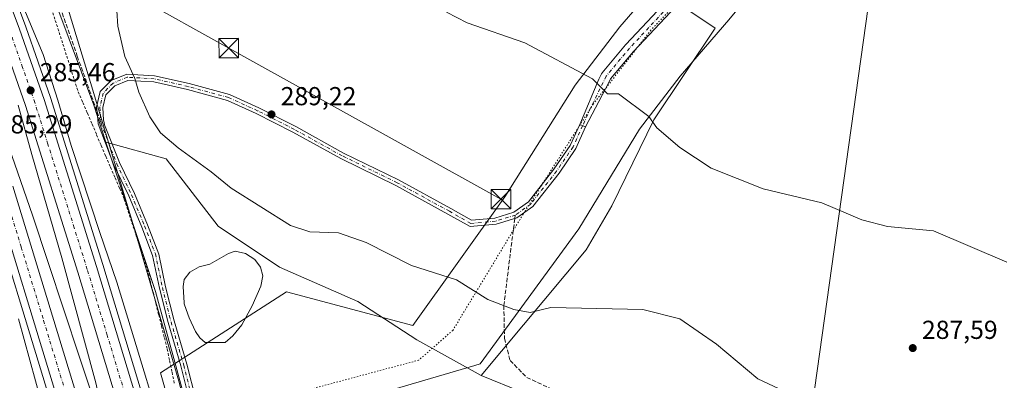
# Model space of a CAD drawing. Units: metres. Extents: x 604800 to 608271, y 4678324 to 4680689.
# Drawn here: x 607512 to 607891, y 4679738 to 4679877 of the extents above; entities that cross this region are included whole.
import ezdxf

# ---------------------------------------------------------------- set-up
doc = ezdxf.new("R2010")
doc.units = ezdxf.units.M
doc.header["$MEASUREMENT"] = 0
for name, pattern in [('DGN Style 2', [1.6480167562047852, 0.988810053722871, -0.6592067024819142]), ('DGN Style 3', [2.307223458686699, 1.648016756204785, -0.6592067024819142]), ('DGN Style 4', [2.6384748266838614, 1.318413404963828, -0.6592067024819142, 0.001648016756204785, -0.6592067024819142]), ('DGN Style 5', [1.1536117293433497, 0.4944050268614355, -0.6592067024819142])]:
    doc.linetypes.add(name, pattern=pattern)
for name, color, linetype, lineweight in [('Alambrada', 7, 'DGN Style 2', 0), ('Arcén (en calzada doble)', 91, 'Continuous', 13), ('Camino Cxs', 7, 'Continuous', 0), ('Camino eje', 30, 'DGN Style 4', 13), ('Carretera de calzada doble Cxs', 1, 'Continuous', 13), ('Carretera de calzada doble eje', 1, 'DGN Style 4', 0), ('Cultivos herbáceos CxS', 92, 'Continuous', 0), ('Curva de nivel normal', 30, 'Continuous', 0), ('Espacio natural protegido', 121, 'Continuous', 13), ('Espacio natural protegido CxS', 121, 'Continuous', 0), ('Laguna Cxs', 142, 'Continuous', 13), ('Matorral CxS', 135, 'Continuous', 0), ('Núcleo urbano CxS', 7, 'Continuous', 0), ('Pista no pavimentada Cxs', 111, 'Continuous', 0), ('Pista no pavimentada eje', 91, 'DGN Style 4', 0), ('Punto de cota en terreno', 7, 'Continuous', 0), ('Rótulo de punto de cota en terreno', 7, 'Continuous', 0), ('Senda', 7, 'DGN Style 3', 0), ('Senda no paivmentada conexión', 7, 'DGN Style 3', 0), ('Suelo desnudo CxS', 253, 'Continuous', 0), ('Tendido', 6, 'Continuous', 0), ('Torre de tendido puntual', 7, 'Continuous', 0), ('Vía pecuaria CxS', 92, 'Continuous', 13), ('Vía pecuaria eje', 92, 'DGN Style 5', 0)]:
    doc.layers.add(name, color=color, linetype=linetype, lineweight=lineweight)
doc.styles.add('Style-Arial', font='txt')

# ---------------------------------------------------------------- blocks, each defined once
blk = doc.blocks.new('*U4')
at = {"layer": 'Cultivos herbáceos CxS', "color": 92, "linetype": 'Continuous', "lineweight": 0}
blk.add_polyline3d([(607729.8004999999, 4679788.4279, 288.4443000000028), (607689.4326999999, 4679739.999700001, 282.3378999999986), (607664.6511000004, 4679753.8299, 282.3430999999982), (607641.8312999997, 4679768.553300001, 282.6015000000043), (607611.6495000003, 4679781.8047, 282.7831000000006), (607588.1485000001, 4679797.5111, 282.6875), (607568.0740999999, 4679823.527100001, 284.4155000000028), (607544.806, 4679829.9165, 283.1447999999946), (607540.2452999996, 4679844.1665, 283.6428000000014), (607516.1117000004, 4679908.876700001, 283.2011000000057), (607511.9584999997, 4679918.0055, 282.9885999999969), (607527.4707000004, 4679924.852299999, 282.4753000000055), (607572.1829000004, 4679937.6315, 282.1738999999943), (607607.7691000003, 4679941.7379, 282.2142000000022), (607658.4121000003, 4679938.542300001, 281.8543000000063), (607718.1787, 4679914.8073, 281.8196999999927), (607766.2560999999, 4679882.6677, 281.9640999999974), (607779.4921000004, 4679873.819499999, 281.8880000000063), (607755.9345000006, 4679838.485099999, 285.1331999999966), (607739.7389000002, 4679805.358300001, 288.1475000000065)], close=True, dxfattribs=at)
blk = doc.blocks.new('*U6')
at = {"layer": 'Núcleo urbano CxS', "color": 7, "linetype": 'Continuous', "lineweight": 0}
blk.add_polyline3d([(607483.8755000001, 4679989.8617, 282.2400000000052), (607511.9584999997, 4679918.0055, 282.9885999999969), (607516.1117000004, 4679908.876700001, 283.2011000000057), (607540.2452999996, 4679844.1665, 283.6428000000014), (607544.806, 4679829.9165, 283.1447999999946), (607563.9523, 4679772.458500001, 281.9934000000067), (607584.5162000004, 4679697.2915, 281.9014000000025), (607586.0151000004, 4679691.809699999, 281.9712), (607600.8350999998, 4679641.434699999, 283.2397000000055), (607635.8887, 4679551.0043, 286.2329000000027), (607656.9877000004, 4679492.8687, 287.4104999999981), (607681.6376999998, 4679442.470899999, 290.5853000000061), (607753.3271000005, 4679300.1997, 292.6346999999951), (607778.1841000002, 4679264.422900001, 295.4250999999931), (607839.1168999998, 4679145.845100001, 293.5675000000047)], dxfattribs=at)
blk = doc.blocks.new('5PATER')
at = {"layer": 'Matorral CxS', "linetype": 'Continuous', "lineweight": 0}
h = blk.add_hatch(color=51, dxfattribs=at)
edge = h.paths.add_edge_path()
edge.add_ellipse((0, 0), major_axis=(-0.1095731443231308, -0.1110710700762829), ratio=0.9994222409660322, start_angle=0, end_angle=360)
blk = doc.blocks.new('5TTEND')
at = {"layer": 'Torre de tendido puntual', "color": 7, "linetype": 'Continuous', "lineweight": 0}
for p, q in [((-0.375, 0.3754), (0.375, -0.3746)), ((0.3720000000000001, 0.3784000000000001), (-0.3720000000000001, -0.3776))]:
    blk.add_line(p, q, dxfattribs=at)
at = {"layer": 'Torre de tendido puntual', "color": 7, "linetype": 'Continuous', "lineweight": 0, "flags": 128}
blk.add_lwpolyline([(-0.375, -0.3746), (0.375, -0.3746), (0.375, 0.3754), (-0.375, 0.3754), (-0.3720000000000001, -0.3776)], dxfattribs=at)

msp = doc.modelspace()

# ---------------------------------------------------------------- linework, layer by layer
at = {"layer": 'Alambrada', "color": 7, "linetype": 'DGN Style 2', "lineweight": 0}
msp.add_polyline3d([(607523.8882999998, 4679881.358300001, 291.4747999999963), (607525.3570999998, 4679876.7871, 291.1511000000028), (607526.8258999997, 4679872.2159, 287.5724999999948), (607528.2947000006, 4679867.6447, 287.965400000001), (607529.7635000005, 4679863.0735, 290.7081999999937), (607531.2324999999, 4679858.502499999, 289.3288999999932), (607532.7012999998, 4679853.931299999, 287.7675000000018), (607534.1700999998, 4679849.360099999, 287.343399999998), (607535.9471000005, 4679845.211100001, 286.9315999999963), (607537.7241000002, 4679841.062100001, 287.8972000000067), (607539.5011, 4679836.913100001, 289.2511999999988), (607541.2780999999, 4679832.7641, 289.188599999994), (607543.0551000005, 4679828.6151, 289.266300000003), (607544.8321000002, 4679824.4661, 288.199099999998), (607546.6091, 4679820.317100001, 287.6748999999982), (607548.3860999999, 4679816.168099999, 288.8583999999973), (607550.1630999995, 4679812.019099999, 288.8904000000039), (607551.9401000004, 4679807.870100001, 287.1144000000059), (607553.4200999998, 4679803.3783, 287.1597000000039), (607554.9001000002, 4679798.886700001, 285.2636999999959), (607556.3800999997, 4679794.395099999, 284.523199999996), (607557.8601000002, 4679789.9033, 283.5166999999929), (607559.3400999998, 4679785.411699999, 282.9719999999944), (607560.8201000001, 4679780.920100001, 282.6603000000032), (607561.9156999999, 4679776.5329, 282.5513000000064), (607563.0115, 4679772.1457, 282.3748999999953), (607564.1070999998, 4679767.7587, 282.334400000007), (607565.2028999999, 4679763.3715, 282.3607999999949), (607566.2987000003, 4679758.984300001, 282.3585000000021), (607567.3942999998, 4679754.597100001, 282.4523999999947), (607568.4901000002, 4679750.210100001, 282.5861000000005), (607569.4051000001, 4679745.751700001, 282.6100000000006), (607570.3201000001, 4679741.293299999, 282.4851999999955), (607571.2351000002, 4679736.835100001, 282.4560000000056)], dxfattribs=at)
at = {"layer": 'Arcén (en calzada doble)', "color": 91, "linetype": 'Continuous', "lineweight": 13}
for points in [[(607007.0854000002, 4680670.5767, 294.1536000000052), (607035.6401000004, 4680626.700099999, 291.9475999999996), (607087.3501000004, 4680553.2501, 291.1169999999984), (607135.0601000005, 4680490.140100001, 289.4367999999959), (607237.7401000002, 4680361.1501, 291.0014999999985), (607290.5701000001, 4680293.520099999, 285.3708999999944), (607311.8800999997, 4680264.420100001, 286.4290000000037), (607343.8800999997, 4680217.9901, 284.7847000000039), (607371.0900999998, 4680176.0801, 284.3910000000033), (607405.4200999998, 4680117.2401, 283.653999999995), (607427.9901000002, 4680075.8301, 286.5078999999969), (607451.1201, 4680028.350099999, 286.7314000000042), (607476.2701000003, 4679972.210100001, 284.8163999999961), (607487.3800999997, 4679945.120100001, 285.9974999999977), (607514.0000999998, 4679874.340100001, 289.7038999999932), (607523.4901000002, 4679847.1601, 288.6285000000062), (607543.7200999996, 4679782.770099999, 285.9049999999988), (607587.1101000002, 4679639.370100001, 287.6404000000039), (607617.5601000005, 4679553.0601, 289.2421999999933), (607635.5800999999, 4679507.7601, 292.6429000000062), (607666.4801000003, 4679439.4901, 289.8041999999987), (607705.3101000005, 4679362.940099999, 290.8698000000004), (607725.7801000001, 4679325.130100001, 291.9786000000022), (607797.1727, 4679196.284700001, 296.5142000000051)], [(606972.4276000002, 4680661.048599999, 295.5865999999951), (607011.7600999996, 4680600.2601, 292.4649999999965), (607059.5601000005, 4680532.6501, 293.3801999999997), (607112.6601, 4680463.350099999, 291.8665000000037), (607223.3901000004, 4680324.590100001, 287.5792999999976), (607258.1001000004, 4680279.520099999, 285.2038999999932), (607285.3601000002, 4680242.4101, 284.1230999999971), (607321.1300999997, 4680189.360099999, 284.9437000000034), (607344.9001000002, 4680152.2501, 283.453800000003), (607368.9301000005, 4680111.110099999, 285.7283000000025), (607396.7901, 4680060.420100001, 283.593399999998), (607415.0000999998, 4680023.710100001, 284.5608000000066), (607439.6101000002, 4679970.4101, 290.630799999999), (607455.2600999996, 4679933.4301, 286.1162999999942), (607468.7901, 4679897.800100001, 284.776199999993), (607499.1001000004, 4679809.690099999, 285.5727999999945), (607543.6401000004, 4679663.840100001, 287.344299999997), (607562.1601, 4679605.8201, 287.5454000000027), (607583.9301000005, 4679543.2601, 289.9575999999943), (607600.6300999997, 4679501.870100001, 292.3383000000031), (607627.8501000004, 4679440.530099999, 289.6153999999952), (607660.2001, 4679374.9101, 290.8368999999948), (607686.3901000004, 4679325.3201, 292.0994000000064), (607774.1901000004, 4679166.2301, 297.6524999999965)]]:
    msp.add_polyline3d(points, dxfattribs=at)
at = {"layer": 'Camino Cxs', "color": 7, "linetype": 'Continuous', "lineweight": 0, "extrusion": (0.006656824366833032, -0.00263174699149516, 0.9999743799703681), "elevation": -7984.008700076423, "flags": 128}
msp.add_lwpolyline([(607711.9576288573, 4679831.89711085), (607714.1921938445, 4679831.01370779)], dxfattribs=at)
at = {"layer": 'Camino Cxs', "color": 7, "linetype": 'Continuous', "lineweight": 0}
for points in [[(607577.0702999998, 4679730.394900001, 281.7474999999977), (607573.6665000003, 4679743.7481, 282.1794999999984), (607568.7708999999, 4679760.419500001, 282.0157999999938), (607565.4518999998, 4679773.6953, 282.0997999999963), (607562.8213000001, 4679786.322899999, 282.4021999999969), (607558.6290999996, 4679797.1965, 282.605899999995), (607553.6199000003, 4679809.192100001, 285.0574999999953), (607547.9241000004, 4679821.113299999, 285.6441999999952), (607541.8367, 4679836.977499999, 286.2817000000068), (607541.4375, 4679841.624299999, 284.6555999999982), (607541.2953000005, 4679843.387700001, 284.2528000000021), (607542.6845000006, 4679849.407500001, 283.9073999999964), (607546.9033000004, 4679853.626300001, 284.3744000000006), (607552.8816999998, 4679856.1557, 284.8686000000016), (607563.6312999995, 4679855.497500001, 285.9489999999932), (607576.8755000001, 4679852.506899999, 287.297900000005), (607592.4451000001, 4679848.2413, 288.5255999999936), (607603.7741, 4679843.111099999, 289.040599999993), (607617.9981000006, 4679835.893100001, 289.4052999999985), (607636.4057, 4679825.7371, 288.7510000000038), (607657.5707, 4679815.3663, 288.030700000003), (607677.7094999999, 4679804.342900001, 287.7874000000011), (607685.6467000004, 4679799.865499999, 287.8905999999988), (607694.6756999996, 4679800.668099999, 288.6919000000053), (607701.9886999996, 4679802.9027, 289.2177999999985), (607707.6152999997, 4679806.921700001, 289.3000000000029), (607717.4325000001, 4679819.454299999, 288.5414000000019), (607723.7008999997, 4679828.6481, 287.5813999999955), (607727.3310000002, 4679836.702500001, 286.6107000000048), (607729.5654999996, 4679835.8191, 286.5935000000027), (607725.8025000002, 4679827.469900001, 287.5283000000054), (607719.3709000006, 4679818.036900001, 288.5629000000045), (607709.2915000003, 4679805.169500001, 289.2964999999967), (607703.0647, 4679800.721899999, 289.088699999993), (607695.1375000002, 4679798.299699999, 288.5022000000026), (607685.1167000001, 4679797.4089, 287.7587000000058), (607676.5437000003, 4679802.244899999, 287.7305000000051), (607656.4659000002, 4679813.2349, 288.0583999999944), (607635.2972999997, 4679823.6075, 288.6845999999932), (607616.8749000002, 4679833.771500001, 289.2624000000069), (607602.7355000004, 4679840.946900001, 288.8923999999971), (607591.6278999997, 4679845.976700001, 288.3626999999979), (607576.2938999999, 4679850.1779, 287.1686000000045), (607563.2915000003, 4679853.1139, 285.8543000000063), (607553.2977, 4679853.7257, 284.8417000000045), (607548.2695000004, 4679851.598300001, 284.3797999999952), (607544.8683000002, 4679848.197100001, 284.0026999999973), (607543.7172999998, 4679843.210300001, 283.7065000000002), (607543.9587000003, 4679838.410900001, 284.4906000000047), (607544.1769000003, 4679837.5109, 284.5947000000015), (607544.3702999996, 4679836.6055, 284.8334000000032), (607550.1299000002, 4679822.0637, 283.9655000000057), (607555.8113000002, 4679810.172300001, 283.4532999999938), (607560.8564999999, 4679798.090700001, 282.3417999999947), (607563.9128999999, 4679790.1633, 282.1999000000069), (607565.1756999996, 4679786.7893, 282.4878999999929), (607567.7918999996, 4679774.2313, 281.9462000000058), (607571.0875000004, 4679761.048900001, 282.039300000004), (607575.9814999999, 4679744.3827, 282.3475999999937), (607579.4568999996, 4679730.748299999, 282.0926000000036)], [(607577.0702999998, 4679730.394900001, 281.7474999999977), (607573.6665000003, 4679743.7481, 282.1794999999984), (607568.7708999999, 4679760.419500001, 282.0157999999938), (607565.4518999998, 4679773.6953, 282.0997999999963), (607562.8213000001, 4679786.322899999, 282.4021999999969), (607558.6290999996, 4679797.1965, 282.605899999995), (607553.6199000003, 4679809.192100001, 285.0574999999953), (607547.9241000004, 4679821.113299999, 285.6441999999952), (607541.8367, 4679836.977499999, 286.2817000000068), (607541.4375, 4679841.624299999, 284.6555999999982), (607541.2953000005, 4679843.387700001, 284.2528000000021), (607542.6845000006, 4679849.407500001, 283.9073999999964), (607546.9033000004, 4679853.626300001, 284.3744000000006), (607552.8816999998, 4679856.1557, 284.8686000000016), (607563.6312999995, 4679855.497500001, 285.9489999999932), (607576.8755000001, 4679852.506899999, 287.297900000005), (607592.4451000001, 4679848.2413, 288.5255999999936), (607603.7741, 4679843.111099999, 289.040599999993), (607617.9981000006, 4679835.893100001, 289.4052999999985), (607636.4057, 4679825.7371, 288.7510000000038), (607657.5707, 4679815.3663, 288.030700000003), (607677.7094999999, 4679804.342900001, 287.7874000000011), (607685.6467000004, 4679799.865499999, 287.8905999999988), (607694.6756999996, 4679800.668099999, 288.6919000000053), (607701.9886999996, 4679802.9027, 289.2177999999985), (607707.6152999997, 4679806.921700001, 289.3000000000029), (607717.4325000001, 4679819.454299999, 288.5414000000019), (607723.7008999997, 4679828.6481, 287.5813999999955), (607727.3310000002, 4679836.702500001, 286.6107000000048)], [(607729.5654999996, 4679835.8191, 286.5935000000027), (607725.8025000002, 4679827.469900001, 287.5283000000054), (607719.3709000006, 4679818.036900001, 288.5629000000045), (607709.2915000003, 4679805.169500001, 289.2964999999967), (607703.0647, 4679800.721899999, 289.088699999993), (607695.1375000002, 4679798.299699999, 288.5022000000026), (607685.1167000001, 4679797.4089, 287.7587000000058), (607676.5437000003, 4679802.244899999, 287.7305000000051), (607656.4659000002, 4679813.2349, 288.0583999999944), (607635.2972999997, 4679823.6075, 288.6845999999932), (607616.8749000002, 4679833.771500001, 289.2624000000069), (607602.7355000004, 4679840.946900001, 288.8923999999971), (607591.6278999997, 4679845.976700001, 288.3626999999979), (607576.2938999999, 4679850.1779, 287.1686000000045), (607563.2915000003, 4679853.1139, 285.8543000000063), (607553.2977, 4679853.7257, 284.8417000000045), (607548.2695000004, 4679851.598300001, 284.3797999999952), (607544.8683000002, 4679848.197100001, 284.0026999999973), (607543.7172999998, 4679843.210300001, 283.7065000000002), (607543.9587000003, 4679838.410900001, 284.4906000000047), (607544.1769000003, 4679837.5109, 284.5947000000015), (607544.3702999996, 4679836.6055, 284.8334000000032), (607550.1299000002, 4679822.0637, 283.9655000000057), (607555.8113000002, 4679810.172300001, 283.4532999999938), (607560.8564999999, 4679798.090700001, 282.3417999999947), (607563.9128999999, 4679790.1633, 282.1999000000069), (607565.1756999996, 4679786.7893, 282.4878999999929), (607567.7918999996, 4679774.2313, 281.9462000000058), (607571.0875000004, 4679761.048900001, 282.039300000004), (607575.9814999999, 4679744.3827, 282.3475999999937), (607579.4568999996, 4679730.748299999, 282.0926000000036)]]:
    msp.add_polyline3d(points, dxfattribs=at)
at = {"layer": 'Camino eje', "color": 30, "linetype": 'DGN Style 4', "lineweight": 13}
for points in [[(607702.5267000003, 4679801.8123, 289.1440000000002), (607694.9067000002, 4679799.483899999, 288.5997999999963), (607685.3816999998, 4679798.6373, 287.8279000000039), (607677.1266999999, 4679803.2939, 287.7713999999978), (607657.0182999996, 4679814.3007, 288.0485999999946), (607635.8515, 4679824.672300001, 288.7213999999949), (607617.4364999998, 4679834.8323, 289.338699999993), (607603.2547000004, 4679842.028899999, 288.9634999999981), (607592.0365000004, 4679847.109099999, 288.4474000000046), (607576.5846999995, 4679851.342300001, 287.2333000000072), (607563.4612999996, 4679854.3057, 285.9014000000025), (607553.0897000004, 4679854.9407, 284.8549999999959), (607547.5862999996, 4679852.612299999, 284.3620999999985), (607543.7763, 4679848.802300001, 283.9516000000003), (607542.5062999995, 4679843.298900001, 283.6374999999971), (607542.9946999997, 4679837.2415, 285.1177000000025)], [(607542.9946999997, 4679837.2415, 285.1177000000025), (607549.0270999996, 4679821.588500001, 284.7209000000003), (607554.7156999996, 4679809.6821, 284.2213999999949), (607559.7427000003, 4679797.6437, 282.4502000000066), (607563.9288999997, 4679786.894099999, 282.426999999996)], [(607728.4483000003, 4679836.2608, 286.5964999999997), (607724.7516999999, 4679828.058900001, 287.5516999999964), (607718.4017000003, 4679818.7457, 288.5485000000044), (607708.4533000002, 4679806.045499999, 289.2958999999973), (607702.5267000003, 4679801.8123, 289.1440000000002)], [(607563.9288999997, 4679786.894099999, 282.426999999996), (607566.6218999998, 4679773.963300001, 281.9807000000001), (607569.9291000003, 4679760.734099999, 282.0182000000059), (607574.8239000002, 4679744.065500001, 282.2611999999936), (607578.2635000005, 4679730.571699999, 281.8469999999944), (607578.5280999999, 4679724.6185, 282.0481), (607580.5125000002, 4679719.855900001, 282.1803999999975), (607582.7615, 4679709.272700001, 281.6745999999985), (607585.6719000004, 4679692.339299999, 282.6040000000066), (607591.3605000004, 4679676.861099999, 282.2296999999962), (607597.5783000002, 4679664.4257, 282.1744000000036), (607605.3835000005, 4679653.5777, 282.4271000000008), (607610.4105000002, 4679645.9047, 282.3736000000063), (607611.7335000001, 4679639.025699999, 282.8989000000001), (607611.6010999996, 4679627.1193, 284.8846000000049), (607612.5270999996, 4679614.9485, 289.5978000000032), (607614.3793000003, 4679607.937100001, 289.2293000000063), (607620.2001, 4679594.443299999, 290.6683000000049), (607632.6355, 4679565.206700001, 289.2228999999934), (607646.3938999996, 4679535.5733, 289.7569999999978), (607653.8022999996, 4679510.040899999, 292.4394000000029), (607665.4439000003, 4679478.687700001, 289.2252000000008)]]:
    msp.add_polyline3d(points, dxfattribs=at)
at = {"layer": 'Carretera de calzada doble Cxs', "color": 1, "linetype": 'Continuous', "lineweight": 13}
for points in [[(607004.0597000001, 4680670.5308, 293.3206000000064), (607033.5301000001, 4680625.2501, 292.1396999999997), (607085.2801000001, 4680551.7301, 291.1257000000041), (607133.0401, 4680488.5601, 289.5837999999931), (607235.7301000003, 4680359.5601, 288.6157999999996), (607288.5301000001, 4680291.970100001, 285.6306000000041), (607309.7901, 4680262.9301, 285.3108000000066), (607341.7500999998, 4680216.5601, 284.4023000000016), (607368.9101, 4680174.7301, 284.2330999999977), (607403.1901000004, 4680115.9801, 283.8037999999942), (607425.7100999998, 4680074.6601, 284.9704000000056), (607448.7901, 4680027.270099999, 285.2431999999972), (607473.9101, 4679971.200099999, 284.8258999999962), (607484.9901000002, 4679944.1801, 285.3696000000054), (607511.5900999998, 4679873.470100001, 287.094299999997), (607521.0500999996, 4679846.350099999, 286.7596999999951), (607541.2701000003, 4679782.020099999, 286.0648999999976), (607584.6700999998, 4679638.5701, 287.1616000000067), (607615.1601, 4679552.1601, 288.3288999999932), (607633.2200999996, 4679506.7601, 289.5633999999991), (607664.1601, 4679438.390100001, 289.4348000000027), (607703.0301000001, 4679361.7601, 291.0412000000069), (607723.5301000001, 4679323.9101, 292.0880000000034), (607800.6401000004, 4679184.7301, 296.8165000000009)], [(607776.7600999996, 4679167.5801, 296.0348999999987), (607688.9600999998, 4679326.690099999, 291.9847000000009), (607662.8000999996, 4679376.220100001, 290.8843999999954), (607630.4901000002, 4679441.7601, 289.5715000000055), (607603.3101000005, 4679503.0001, 289.215400000001), (607586.6601, 4679544.280099999, 288.5252999999939), (607564.9200999998, 4679606.7401, 287.3984999999957), (607546.4200999998, 4679664.700099999, 287.0277999999962), (607501.8701, 4679810.590100001, 285.5096999999951), (607471.5301000001, 4679898.790100001, 285.1751999999979), (607457.9600999998, 4679934.5101, 284.4527999999991), (607442.2701000003, 4679971.5801, 286.3062999999966), (607417.6300999997, 4680024.960100001, 283.7050000000018), (607399.3701, 4680061.7601, 283.5161999999983), (607371.4600999998, 4680112.540100001, 283.8374999999942), (607347.3800999997, 4680153.770099999, 283.3653000000049), (607323.5601000005, 4680190.960100001, 283.8157000000065), (607287.7401000002, 4680244.090100001, 284.4645000000019), (607260.4200999998, 4680281.270099999, 285.3249999999971), (607225.6801000005, 4680326.390100001, 287.6233999999968), (607114.9501, 4680465.1501, 290.4570999999996), (607061.9001000002, 4680534.390100001, 291.668399999995), (607014.1700999998, 4680601.890100001, 292.5148999999947), (606974.9101, 4680662.5601, 295.7874000000011)], [(607511.5900999998, 4679873.470100001, 287.094299999997), (607521.0500999996, 4679846.350099999, 286.7596999999951), (607541.2701000003, 4679782.020099999, 286.0648999999976), (607584.6700999998, 4679638.5701, 287.1616000000067), (607615.1601, 4679552.1601, 288.3288999999932), (607633.2200999996, 4679506.7601, 289.5633999999991), (607664.1601, 4679438.390100001, 289.4348000000027), (607703.0301000001, 4679361.7601, 291.0412000000069), (607723.5301000001, 4679323.9101, 292.0880000000034), (607800.6401000004, 4679184.7301, 296.8165000000009)], [(607794.0301000001, 4679181.200099999, 295.7571999999927), (607716.9501, 4679320.3101, 292.1263000000035), (607696.3901000004, 4679358.280099999, 291.1520000000019), (607657.4001000002, 4679435.1501, 289.5054999999993), (607626.3201000001, 4679503.8201, 288.3981000000058), (607616.8101000005, 4679527.7301, 287.9870999999985), (607608.1401000004, 4679549.520099999, 287.7213000000047), (607577.5401, 4679636.2301, 286.9222000000009), (607534.1001000004, 4679779.8101, 285.7324999999983), (607513.9301000005, 4679843.9901, 285.3533000000025), (607504.5301000001, 4679870.9101, 285.1097000000009)], [(607794.0301000001, 4679181.200099999, 295.7571999999927), (607716.9501, 4679320.3101, 292.1263000000035), (607696.3901000004, 4679358.280099999, 291.1520000000019), (607657.4001000002, 4679435.1501, 289.5054999999993), (607626.3201000001, 4679503.8201, 288.3981000000058), (607616.8101000005, 4679527.7301, 287.9870999999985), (607608.1401000004, 4679549.520099999, 287.7213000000047), (607577.5401, 4679636.2301, 286.9222000000009), (607534.1001000004, 4679779.8101, 285.7324999999983), (607513.9301000005, 4679843.9901, 285.3533000000025), (607504.5301000001, 4679870.9101, 285.1097000000009)], [(607776.7600999996, 4679167.5801, 296.0348999999987), (607688.9600999998, 4679326.690099999, 291.9847000000009), (607662.8000999996, 4679376.220100001, 290.8843999999954), (607630.4901000002, 4679441.7601, 289.5715000000055), (607603.3101000005, 4679503.0001, 289.215400000001), (607586.6601, 4679544.280099999, 288.5252999999939), (607564.9200999998, 4679606.7401, 287.3984999999957), (607546.4200999998, 4679664.700099999, 287.0277999999962), (607501.8701, 4679810.590100001, 285.5096999999951)], [(607509.0000999998, 4679812.9101, 285.4719999999944), (607553.5800999999, 4679666.940099999, 286.5718000000052), (607572.0301000001, 4679609.120100001, 287.1394), (607593.6901000004, 4679546.920100001, 287.7194000000018), (607610.2200999996, 4679505.9301, 288.3506999999955), (607632.6700999998, 4679455.340100001, 289.0800000000018), (607637.2901, 4679444.940099999, 289.2746000000043), (607669.4801000003, 4679379.630100001, 290.6083000000072), (607695.5601000005, 4679330.2501, 291.7410999999993), (607783.3901000004, 4679171.090100001, 296.1601999999984)], [(607509.0000999998, 4679812.9101, 285.4719999999944), (607553.5800999999, 4679666.940099999, 286.5718000000052), (607572.0301000001, 4679609.120100001, 287.1394), (607593.6901000004, 4679546.920100001, 287.7194000000018), (607610.2200999996, 4679505.9301, 288.3506999999955), (607632.6700999998, 4679455.340100001, 289.0800000000018), (607637.2901, 4679444.940099999, 289.2746000000043), (607669.4801000003, 4679379.630100001, 290.6083000000072), (607695.5601000005, 4679330.2501, 291.7410999999993), (607783.3901000004, 4679171.090100001, 296.1601999999984)]]:
    msp.add_polyline3d(points, dxfattribs=at)
at = {"layer": 'Carretera de calzada doble eje', "color": 1, "linetype": 'DGN Style 4', "lineweight": 0}
for points in [[(607639.2500999998, 4679484.340100001, 288.7351999999955), (607634.5100999996, 4679494.8201, 288.5948999999964), (607629.7701000003, 4679505.290100001, 288.5007999999943), (607625.0100999996, 4679517.2401, 288.1298999999999), (607615.9801000003, 4679539.940099999, 287.8540000000066), (607611.6501000002, 4679550.840100001, 287.6733999999997), (607607.8201000001, 4679561.6801, 287.6612000000023), (607604.0000999998, 4679572.520099999, 287.428700000004), (607588.7500999998, 4679615.720100001, 287.0489999999991), (607584.9301000005, 4679626.5601, 286.9585999999982), (607581.1001000004, 4679637.4001, 286.8613000000041), (607574.7001, 4679658.5801, 286.6977999999945), (607567.0401, 4679683.890100001, 286.4964999999939), (607545.3400999998, 4679755.610099999, 286.1165000000037), (607537.6801000005, 4679780.9101, 285.9811999999947), (607532.6401000004, 4679796.960100001, 285.8910000000033), (607522.5301000001, 4679829.120100001, 285.6909000000014), (607517.4901000002, 4679845.170100001, 285.6006999999955), (607512.7600999996, 4679858.7301, 285.6214000000036), (607508.0601000005, 4679872.190099999, 285.569399999993)], [(607505.4301000005, 4679811.7501, 285.5341999999946), (607512.2600999996, 4679789.420100001, 285.6803999999975), (607520.8800999997, 4679761.1801, 285.9441999999981), (607543.1501000002, 4679688.2401, 286.5770000000048), (607550.0000999998, 4679665.8201, 286.795299999998), (607554.6101000002, 4679651.360099999, 286.9566999999952), (607563.8601000002, 4679622.390100001, 287.1662999999971), (607568.4700999996, 4679607.9301, 287.3004999999976), (607573.8901000004, 4679592.380100001, 287.4382999999943), (607584.7600999996, 4679561.1501, 287.7691999999952), (607590.1700999998, 4679545.600099999, 288.0013000000035), (607594.5800999999, 4679534.6601, 288.0887999999977), (607602.9101, 4679514.030099999, 288.3378999999986), (607606.7600999996, 4679504.460100001, 288.5503000000026), (607612.3800999997, 4679491.8201, 288.6791999999987), (607625.9700999996, 4679461.200099999, 289.145199999999)]]:
    msp.add_polyline3d(points, dxfattribs=at)
at = {"layer": 'Cultivos herbáceos CxS', "color": 92, "linetype": 'Continuous', "lineweight": 0}
for points in [[(607511.9584999997, 4679918.0055, 282.9885999999969), (607516.1117000004, 4679908.876700001, 283.2011000000057), (607540.2452999996, 4679844.1665, 283.6428000000014), (607544.806, 4679829.9165, 283.1447999999946)], [(607917.3233000003, 4679632.964299999, 281.5261000000028), (607861.9467000002, 4679660.530099999, 281.5044000000053), (607796.0613000002, 4679697.975099999, 281.5950000000012), (607758.7812999999, 4679714.439300001, 281.4875999999931), (607720.9133000001, 4679727.2203, 281.5868999999948), (607689.4326999999, 4679739.999700001, 282.3378999999986), (607729.8004999999, 4679788.4279, 288.4443000000028), (607739.7389000002, 4679805.358300001, 288.1475000000065), (607755.9345000006, 4679838.485099999, 285.1331999999966), (607779.4921000004, 4679873.819499999, 281.8880000000063), (607766.2560999999, 4679882.6677, 281.9640999999974)], [(607766.2560999999, 4679882.6677, 281.9640999999974), (607779.4921000004, 4679873.819499999, 281.8880000000063), (607755.9345000006, 4679838.485099999, 285.1331999999966), (607739.7389000002, 4679805.358300001, 288.1475000000065), (607729.8004999999, 4679788.4279, 288.4443000000028), (607689.4326999999, 4679739.999700001, 282.3378999999986)], [(607766.2560999999, 4679882.6677, 281.9640999999974), (607779.4921000004, 4679873.819499999, 281.8880000000063), (607755.9345000006, 4679838.485099999, 285.1331999999966), (607739.7389000002, 4679805.358300001, 288.1475000000065), (607729.8004999999, 4679788.4279, 288.4443000000028), (607689.4326999999, 4679739.999700001, 282.3378999999986)], [(607544.806, 4679829.9165, 283.1447999999946), (607568.0740999999, 4679823.527100001, 284.4155000000028), (607588.1485000001, 4679797.5111, 282.6875), (607611.6495000003, 4679781.8047, 282.7831000000006), (607641.8312999997, 4679768.553300001, 282.6015000000043), (607664.6511000004, 4679753.8299, 282.3430999999982), (607689.4326999999, 4679739.999700001, 282.3378999999986)], [(607917.3233000003, 4679632.964299999, 281.5261000000028), (607861.9467000002, 4679660.530099999, 281.5044000000053), (607796.0613000002, 4679697.975099999, 281.5950000000012), (607758.7812999999, 4679714.439300001, 281.4875999999931), (607720.9133000001, 4679727.2203, 281.5868999999948), (607689.4326999999, 4679739.999700001, 282.3378999999986)]]:
    msp.add_polyline3d(points, dxfattribs=at)
at = {"layer": 'Curva de nivel normal', "color": 30, "linetype": 'Continuous', "lineweight": 0, "elevation": 285, "flags": 128}
for points in [[(607565.75, 4679721.1801), (607555.5700000003, 4679754.5801), (607549.1200000001, 4679776.050100001), (607542.5700000003, 4679795.090100001), (607531.5, 4679828.690099999), (607526.2999999998, 4679846.1501), (607520.6900000004, 4679863.710100001), (607509.4100000003, 4679890.960100001)], [(607549.0800000001, 4679880.530099999), (607549.4400000004, 4679874.630100001), (607552.1200000001, 4679862.860099999), (607556, 4679854.5001), (607557.5599999996, 4679849.170100001), (607561.8099999996, 4679839.670100001), (607565.9400000004, 4679833.540100001), (607572.6399999997, 4679827.720100001), (607585.3799999999, 4679818.4901), (607593.0800000001, 4679812.220100001), (607616, 4679797.8101), (607623.3499999996, 4679795.350099999), (607634.4100000003, 4679795.030099999), (607645.0599999996, 4679791.3201), (607662.5599999996, 4679782.4001), (607679.8600000005, 4679776.860099999), (607692, 4679769.2601), (607702, 4679765.5101), (607708.2400000002, 4679764.2501), (607716.2300000006, 4679766.300100001), (607751.5899999999, 4679765.450099999), (607765.9199999999, 4679761.920100001), (607780.0599999996, 4679752.0601), (607795.9000000004, 4679738.7601), (607806.1299999999, 4679734.0001)], [(607891.7800000003, 4679783.6801), (607863.6100000005, 4679795.790100001), (607845.8700000001, 4679797.4301), (607836, 4679800.0001), (607820.54, 4679806.530099999), (607798, 4679812.0001), (607777.9299999997, 4679819.9301), (607765.8499999996, 4679827.9001), (607757.0599999996, 4679835.4001), (607754, 4679839.780099999), (607742.3200000003, 4679848.4801), (607738.0099999999, 4679848.550100001), (607732.2400000002, 4679854.360099999), (607706.1799999997, 4679868.1801), (607684, 4679875.890100001), (607676, 4679880.0001)], [(607511.0499999998, 4679844.170100001), (607516.3399999999, 4679825.170100001), (607527.8200000003, 4679785.340100001), (607540.9400000004, 4679737.1801), (607543.6299999999, 4679724.8201), (607542.7800000003, 4679723.6601), (607542.1299999999, 4679724.790100001), (607541.2100000001, 4679728.4101), (607540.0999999996, 4679730.960100001), (607534.6200000001, 4679747.1501), (607516.5999999996, 4679801.780099999), (607502.9000000004, 4679841.0801)], [(607511.2400000002, 4679761.890100001), (607524.25, 4679714.110099999), (607528.4199999999, 4679697.280099999), (607528.5700000003, 4679692.3301), (607530.0700000003, 4679687.130100001), (607532.5899999999, 4679679.870100001), (607533.25, 4679674.520099999), (607530.9299999997, 4679674.340100001), (607527.8799999999, 4679672.7401), (607526.2400000002, 4679670.190099999), (607525.4699999997, 4679667.0001), (607524.1799999997, 4679665.470100001), (607520.8600000005, 4679665.1801), (607517.4408999998, 4679666.2005), (607517.04, 4679666.3201), (607516.9338999996, 4679666.397500001), (607507.9800000006, 4679672.9301)]]:
    msp.add_lwpolyline(points, dxfattribs=at)
at = {"layer": 'Espacio natural protegido', "color": 121, "linetype": 'Continuous', "lineweight": 13, "flags": 128}
msp.add_lwpolyline([(607852.3849, 4679982.0598), (607794.4796000007, 4679568.661600002), (607779.3797000007, 4679579.761700002), (607762.6798000005, 4679597.261800002), (607736.8799000008, 4679621.261900002), (607714.6801000007, 4679641.162099999), (607692.9803000013, 4679658.062000001), (607670.0802000009, 4679670.262200001), (607644.4802000015, 4679678.562399999), (607608.880000002, 4679681.262599999), (607586.480000001, 4679679.362800002), (607586.3891000015, 4679679.347999999), (607585.7864000002, 4679682.366599998), (607573.1804999999, 4679736.962700001), (607555.9812000004, 4679795.962600002), (607538.8819000016, 4679852.962600001), (607506.4829000013, 4679959.562400003)], dxfattribs=at)
at = {"layer": 'Espacio natural protegido CxS', "color": 121, "linetype": 'Continuous', "lineweight": 0, "flags": 128}
msp.add_lwpolyline([(607852.3848999994, 4679982.059800001), (607794.4796000001, 4679568.6616), (607779.3797000002, 4679579.761700001), (607762.6797999999, 4679597.261800001), (607736.8799000003, 4679621.261900002), (607714.6801000002, 4679641.1621), (607692.9803000008, 4679658.062), (607670.0802000005, 4679670.2622), (607644.4802000008, 4679678.5624), (607608.8799999993, 4679681.262599999), (607586.4800000003, 4679679.3628), (607586.389100001, 4679679.347999998), (607585.7863999996, 4679682.366599999), (607573.1804999993, 4679736.9627), (607555.9811999998, 4679795.962600001), (607538.881900001, 4679852.9626), (607506.4829000009, 4679959.562400001)], dxfattribs=at)
at = {"layer": 'Laguna Cxs', "color": 142, "linetype": 'Continuous', "lineweight": 13}
msp.add_polyline3d([(607590.8355, 4679752.806100001, 281.0871000000043), (607586.1787999999, 4679752.700300001, 280.9418000000005), (607583.1096999999, 4679752.806100001, 281.1272999999928), (607580.9929999998, 4679754.499399999, 280.9134999999951), (607579.4055000005, 4679757.0395, 280.7911000000022), (607576.9713000003, 4679762.225299999, 280.8448000000063), (607575.0719999997, 4679767.313200001, 281.0525999999954), (607575.0498000003, 4679767.629100001, 281.0635000000038), (607575.0201000003, 4679768.0503, 281.0864000000001), (607574.5800999999, 4679774.300100001, 281.4668999999994), (607574.9501, 4679777.0101, 281.6851000000024), (607577.2301000003, 4679779.9101, 281.7099000000017), (607580.8101000005, 4679781.870100001, 281.8660999999993), (607584.8601000002, 4679782.9801, 281.9992000000057), (607592.0201000003, 4679787.050100001, 281.7658999999985), (607594.5900999998, 4679787.9001, 282.0372000000062), (607598.6300999997, 4679787.0001, 282.4219000000012), (607602.1601, 4679784.670100001, 282.4032000000007), (607604.3800999997, 4679781.720100001, 282.1735999999946), (607605.2401000002, 4679778.370100001, 281.9551999999967), (607604.5401, 4679774.4001, 281.5121000000072), (607601.2401000002, 4679766.9301, 281.4274000000005), (607597.2600999996, 4679759.620100001, 281.9664000000048), (607593.7577000001, 4679755.361199999, 281.3794999999955)], close=True, dxfattribs=at)
msp.add_polyline3d([(607590.8355, 4679752.806100001, 281.0871000000043), (607586.1787999999, 4679752.700300001, 280.9418000000005), (607583.1096999999, 4679752.806100001, 281.1272999999928), (607580.9929999998, 4679754.499399999, 280.9134999999951), (607579.4055000005, 4679757.0395, 280.7911000000022), (607576.9713000003, 4679762.225299999, 280.8448000000063), (607575.0719999997, 4679767.313200001, 281.0525999999954), (607575.0498000003, 4679767.629100001, 281.0635000000038), (607575.0201000003, 4679768.0503, 281.0864000000001), (607574.5800999999, 4679774.300100001, 281.4668999999994), (607574.9501, 4679777.0101, 281.6851000000024), (607577.2301000003, 4679779.9101, 281.7099000000017), (607580.8101000005, 4679781.870100001, 281.8660999999993), (607584.8601000002, 4679782.9801, 281.9992000000057), (607592.0201000003, 4679787.050100001, 281.7658999999985), (607594.5900999998, 4679787.9001, 282.0372000000062), (607598.6300999997, 4679787.0001, 282.4219000000012), (607602.1601, 4679784.670100001, 282.4032000000007), (607604.3800999997, 4679781.720100001, 282.1735999999946), (607605.2401000002, 4679778.370100001, 281.9551999999967), (607604.5401, 4679774.4001, 281.5121000000072), (607601.2401000002, 4679766.9301, 281.4274000000005), (607597.2600999996, 4679759.620100001, 281.9664000000048), (607593.7577000001, 4679755.361199999, 281.3794999999955), (607590.8355, 4679752.806100001, 281.0871000000043)], dxfattribs=at)
at = {"layer": 'Núcleo urbano CxS', "color": 7, "linetype": 'Continuous', "lineweight": 0, "extrusion": (0.2998458912863818, 0.08086726828251198, 0.9505540102483392), "elevation": 560884.019650734, "flags": 128}
msp.add_lwpolyline([(4360189.246223754, -1715831.481367595), (4360128.784808791, -1715835.188872188), (4360050.856171064, -1715835.485111916)], dxfattribs=at)
at = {"layer": 'Núcleo urbano CxS', "color": 7, "linetype": 'Continuous', "lineweight": 0}
msp.add_polyline3d([(607511.9584999997, 4679918.0055, 282.9885999999969), (607516.1117000004, 4679908.876700001, 283.2011000000057), (607540.2452999996, 4679844.1665, 283.6428000000014), (607544.806, 4679829.9165, 283.1447999999946)], dxfattribs=at)
at = {"layer": 'Pista no pavimentada Cxs', "color": 111, "linetype": 'Continuous', "lineweight": 0, "extrusion": (0.006656824366833032, -0.00263174699149516, 0.9999743799703681), "elevation": -7984.008700076423, "flags": 128}
msp.add_lwpolyline([(607711.9576288573, 4679831.89711085), (607714.1921938445, 4679831.01370779)], dxfattribs=at)
at = {"layer": 'Pista no pavimentada Cxs', "color": 111, "linetype": 'Continuous', "lineweight": 0}
for points in [[(607727.3310000002, 4679836.702500001, 286.6107000000048), (607734.7300000006, 4679854.1294, 284.8448999999964), (607735.7702000003, 4679856.243000001, 284.6184999999969), (607735.8326000003, 4679856.3599, 284.6061999999947), (607736.0274999999, 4679856.639400001, 284.5742999999929), (607745.0188999996, 4679867.441600001, 283.3837000000058), (607745.0926999999, 4679867.5252, 283.3742000000057), (607765.5425000006, 4679889.3924, 282.1771000000008), (607765.6911000004, 4679889.535700001, 282.1962000000058), (607796.9588000001, 4679916.718, 281.6420000000071), (607823.6930999998, 4679939.1522, 281.9103000000032), (607836.7544999998, 4679950.112500001, 282.1684999999998), (607849.2381999996, 4679960.2544, 282.2676999999967), (607849.4323000005, 4679960.3937, 282.2764000000025), (607866.6621000003, 4679971.261299999, 282.8050999999978), (607866.7291000001, 4679971.3018, 282.8024000000005), (607866.9719000002, 4679971.420800001, 282.7899999999936), (607884.4345000006, 4679978.564400001, 282.6423000000068), (607884.5077000001, 4679978.592700001, 282.6440000000002), (607884.6853999998, 4679978.6481, 282.6474000000017), (607912.9957999998, 4679986.056500001, 283.4946999999956), (607913.1722999997, 4679986.0942, 283.491200000004), (607957.0656000003, 4679993.0349, 283.4305000000023)], [(608020.2610999999, 4679995.788100001, 289.6686999999947), (608019.9274000004, 4679995.7421, 289.3567000000039), (608001.8817999996, 4679993.2531, 284.7070999999996), (608001.7655999997, 4679993.240499999, 284.7013000000007), (607998.5811000001, 4679992.989499999, 284.522299999997), (607933.3230999997, 4679985.231000001, 283.2480000000069), (607913.9124999996, 4679982.161699999, 282.8457999999956), (607885.8262999998, 4679974.812000001, 282.5485000000044), (607868.6481999997, 4679967.784800001, 282.4823000000033), (607851.6675000006, 4679957.074300001, 282.1665000000066), (607839.3053000001, 4679947.031400001, 281.9916999999987), (607826.2642999999, 4679936.088, 281.9104999999981), (607799.5566999996, 4679913.6765, 281.9526999999944), (607768.3935000002, 4679886.5847, 282.0522999999957), (607748.0537, 4679864.835200001, 283.4772999999986), (607739.2540999996, 4679854.263300001, 284.5714000000008), (607738.5800000001, 4679852.8935, 284.6972999999998), (607729.5654999996, 4679835.8191, 286.5935000000027)], [(607768.3935000002, 4679886.5847, 282.0522999999957), (607748.0537, 4679864.835200001, 283.4772999999986), (607739.2540999996, 4679854.263300001, 284.5714000000008), (607738.5800000001, 4679852.8935, 284.6972999999998), (607729.5654999996, 4679835.8191, 286.5935000000027), (607727.3310000002, 4679836.702500001, 286.6107000000048), (607734.7300000006, 4679854.1294, 284.8448999999964), (607735.7702000003, 4679856.243000001, 284.6184999999969), (607735.8326000003, 4679856.3599, 284.6061999999947), (607736.0274999999, 4679856.639400001, 284.5742999999929), (607745.0188999996, 4679867.441600001, 283.3837000000058), (607745.0926999999, 4679867.5252, 283.3742000000057), (607765.5425000006, 4679889.3924, 282.1771000000008)]]:
    msp.add_polyline3d(points, dxfattribs=at)
at = {"layer": 'Pista no pavimentada eje', "color": 91, "linetype": 'DGN Style 4', "lineweight": 0}
msp.add_polyline3d([(607966.0648999996, 4679992.4331, 283.477899999998), (607913.5021000003, 4679984.1217, 283.1171999999933), (607885.1917000003, 4679976.713300001, 282.5767999999953), (607867.7291000001, 4679969.569700001, 282.6030000000028), (607850.4993000003, 4679958.702099999, 282.2203000000009), (607838.0318999998, 4679948.5737, 281.9750000000058), (607824.9787, 4679937.620100001, 281.8114999999962), (607798.2577000001, 4679915.1973, 281.7608000000037), (607767.0033, 4679888.0263, 281.9970999999932), (607746.5535000004, 4679866.1591, 283.4262000000017), (607737.5647, 4679855.3599, 284.5681999999942), (607731.5251000002, 4679843.087300001, 285.8883999999962), (607728.4483000003, 4679836.2608, 286.5964999999997)], dxfattribs=at)
at = {"layer": 'Senda', "color": 7, "linetype": 'DGN Style 3', "lineweight": 0}
for points in [[(607502.0586999999, 4679958.345899999, 282.4164000000019), (607511.9807000002, 4679926.992699999, 284.4689999999973), (607521.9024999999, 4679897.094699999, 285.5638999999938), (607533.8088999996, 4679863.095699999, 286.4284999999945), (607541.4375, 4679841.624299999, 284.6555999999982)], [(607702.3570999998, 4679800.505700001, 289.0510000000068), (607700.5822999999, 4679786.8323, 287.5048999999999), (607698.1217, 4679766.988500001, 285.213699999993), (607698.3596999999, 4679754.367900001, 283.7866000000067), (607700.5028999997, 4679745.874700001, 282.9397999999928), (607706.9323000005, 4679739.286499999, 282.7442000000011), (607725.4266999997, 4679730.7141, 283.0084000000061), (607793.1205000002, 4679698.646500001, 282.4713000000047), (607883.3435000004, 4679656.5777, 283.2565000000032), (607947.6375000002, 4679626.1505, 283.0488999999943), (608009.0208999999, 4679596.7817, 282.7991999999941), (608089.1898999996, 4679560.269099999, 283.1083000000072), (608144.2232999997, 4679535.1337, 283.2470999999932), (608159.3044999996, 4679533.281500001, 283.0592000000034), (608181.2651000004, 4679528.2545, 283.4513000000007), (608183.4775, 4679527.6689, 283.4618999999948)]]:
    msp.add_polyline3d(points, dxfattribs=at)
at = {"layer": 'Senda no paivmentada conexión', "color": 7, "linetype": 'DGN Style 3', "lineweight": 0, "extrusion": (-0.03309897591113017, 0.09315835579884033, 0.9951009891154219), "elevation": 416140.6127830535, "flags": 128}
msp.add_lwpolyline([(-2139264.78282444, -4185737.388704512), (-2139264.78282444, -4185732.714590255)], dxfattribs=at)
at = {"layer": 'Senda no paivmentada conexión', "color": 7, "linetype": 'DGN Style 3', "lineweight": 0, "extrusion": (-0.009063333483174634, -0.06982400642194787, 0.9975181522726093), "elevation": -331981.8960649077, "flags": 128}
msp.add_lwpolyline([(250.2588289026171, 4707402.192826087), (250.2588289026171, 4707400.871986686)], dxfattribs=at)
at = {"layer": 'Suelo desnudo CxS', "color": 253, "linetype": 'Continuous', "lineweight": 0, "extrusion": (0.2998458912863818, 0.08086726828251198, 0.9505540102483392), "elevation": 560884.019650734, "flags": 128}
msp.add_lwpolyline([(4360189.246223754, -1715831.481367595), (4360128.784808791, -1715835.188872188), (4360050.856171064, -1715835.485111916)], dxfattribs=at)
at = {"layer": 'Suelo desnudo CxS', "color": 253, "linetype": 'Continuous', "lineweight": 0}
for points in [[(607584.5162000004, 4679697.2915, 281.9014000000025), (607563.9523, 4679772.458500001, 281.9934000000067), (607544.806, 4679829.9165, 283.1447999999946), (607568.0740999999, 4679823.527100001, 284.4155000000028), (607588.1485000001, 4679797.5111, 282.6875), (607611.6495000003, 4679781.8047, 282.7831000000006), (607641.8312999997, 4679768.553300001, 282.6015000000043), (607664.6511000004, 4679753.8299, 282.3430999999982), (607689.4326999999, 4679739.999700001, 282.3378999999986), (607720.9133000001, 4679727.2203, 281.5868999999948)], [(607544.806, 4679829.9165, 283.1447999999946), (607568.0740999999, 4679823.527100001, 284.4155000000028), (607588.1485000001, 4679797.5111, 282.6875), (607611.6495000003, 4679781.8047, 282.7831000000006), (607641.8312999997, 4679768.553300001, 282.6015000000043), (607664.6511000004, 4679753.8299, 282.3430999999982), (607689.4326999999, 4679739.999700001, 282.3378999999986)], [(607917.3233000003, 4679632.964299999, 281.5261000000028), (607861.9467000002, 4679660.530099999, 281.5044000000053), (607796.0613000002, 4679697.975099999, 281.5950000000012), (607758.7812999999, 4679714.439300001, 281.4875999999931), (607720.9133000001, 4679727.2203, 281.5868999999948), (607689.4326999999, 4679739.999700001, 282.3378999999986)]]:
    msp.add_polyline3d(points, dxfattribs=at)
at = {"layer": 'Tendido', "color": 6, "linetype": 'Continuous', "lineweight": 0}
msp.add_polyline3d([(607697.0099999999, 4679807.960000001, 290.3029999999999), (607592.1600000003, 4679866.140000001, 289.8228999999992), (607414.25, 4679965.050000001, 287.4805999999954), (607331.6891999999, 4680079.6744, 283.1912000000011), (607233.7999999998, 4680216.100000001, 281.2480000000069), (607137.2100000001, 4680351.34, 282.9428999999946), (607018.1299999999, 4680418.180000001, 282.8772000000026), (606900.9600000001, 4680485.27, 283.5953000000009), (606822.3123000005, 4680536.9812, 283.2054000000062), (606740.1299999999, 4680590.279999999, 282.6113999999943), (606647.8799999999, 4680623.970000001, 284.5718000000052), (606544.6900000004, 4680663.564400001, 283.4078000000009)], dxfattribs=at)
at = {"layer": 'Vía pecuaria CxS', "color": 92, "linetype": 'Continuous', "lineweight": 13}
msp.add_polyline3d([(607804.4802000001, 4679901.086200001, 281.7309999999998), (607784.7633999997, 4679877.0385, 281.7822000000015), (607766.0849000001, 4679855.34, 283.9370000000054), (607750.4000000004, 4679834.917500001, 286.3502000000008), (607726.9362000005, 4679796.523200001, 289.411500000002), (607688.9582000002, 4679744.513699999, 282.5739999999932), (607686.9881999996, 4679743.932700001, 282.6190000000061), (607640.9808, 4679730.3541, 282.420299999998), (607574.7161999998, 4679709.878599999, 284.9838000000018), (607565.8295999998, 4679741.0606, 283.4094000000041), (607614.3992, 4679772.2141, 283.3794999999955), (607663.0922999998, 4679759.255799999, 282.6058000000049), (607698.4877000004, 4679808.830399999, 289.9303999999975), (607725.6344, 4679851.924000001, 285.5721000000049), (607742.8021999998, 4679874.277100001, 283.0025000000023), (607761.1972000003, 4679895.6029, 282.4946999999956)], dxfattribs=at)
msp.add_polyline3d([(607804.4802000001, 4679901.086200001, 281.7309999999998), (607784.7633999997, 4679877.0385, 281.7822000000015), (607766.0849000001, 4679855.34, 283.9370000000054), (607750.4000000004, 4679834.917500001, 286.3502000000008), (607726.9362000005, 4679796.523200001, 289.411500000002), (607688.9582000002, 4679744.513699999, 282.5739999999932), (607686.9881999996, 4679743.932700001, 282.6190000000061), (607640.9808, 4679730.3541, 282.420299999998), (607574.7161999998, 4679709.878599999, 284.9838000000018), (607565.8295999998, 4679741.0606, 283.4094000000041), (607614.3992, 4679772.2141, 283.3794999999955), (607663.0922999998, 4679759.255799999, 282.6058000000049), (607698.4877000004, 4679808.830399999, 289.9303999999975), (607725.6344, 4679851.924000001, 285.5721000000049), (607742.8021999998, 4679874.277100001, 283.0025000000023), (607761.1972000003, 4679895.6029, 282.4946999999956)], dxfattribs=at)
at = {"layer": 'Vía pecuaria eje', "color": 92, "linetype": 'DGN Style 5', "lineweight": 0}
msp.add_polyline3d([(607871.4386999998, 4679974.463500001, 282.4695000000065), (607828.3196, 4679941.8884, 281.9352000000072), (607789.1606000002, 4679909.080399999, 282.0224000000017), (607754.7641000003, 4679873.0974, 282.6950999999972), (607732.5385999996, 4679844.522500001, 285.7048999999971), (607705.5504000002, 4679802.1895, 289.2477999999974), (607678.4585999995, 4679757.4277, 283.0687999999937), (607665.3596999999, 4679745.966499999, 282.8144999999931), (607575.8518000003, 4679721.953199999, 282.7434000000067), (607573.3550000006, 4679721.1523, 284.0097999999998)], dxfattribs=at)

# ---------------------------------------------------------------- block references
at = {"layer": 'Cultivos herbáceos CxS', "color": 92, "linetype": 'Continuous', "lineweight": 0}
msp.add_blockref('*U4', (0, 0), dxfattribs=at)
at = {"layer": 'Núcleo urbano CxS', "color": 7, "linetype": 'Continuous', "lineweight": 0}
msp.add_blockref('*U6', (0, 0), dxfattribs=at)
at = {"layer": 'Punto de cota en terreno', "color": 7, "linetype": 'Continuous', "lineweight": 0, "xscale": 10, "yscale": 10, "zscale": 10}
for p in [(607515.8600000005, 4679849.859999999, 285.4600000000065), (607608.6399999997, 4679840.609999999, 289.2200000000012), (607855.6100000005, 4679750.609999999, 287.5899999999965)]:
    msp.add_blockref('5PATER', p, dxfattribs=at)
at = {"layer": 'Torre de tendido puntual', "color": 7, "linetype": 'Continuous', "lineweight": 0, "xscale": 10, "yscale": 10, "zscale": 10}
for p in [(607592.1600000003, 4679866.140000001, 289.8228999999992), (607697.0099999999, 4679807.960000001, 290.3029999999999)]:
    msp.add_blockref('5TTEND', p, dxfattribs=at)

# ---------------------------------------------------------------- texts
at = {"layer": 'Rótulo de punto de cota en terreno', "color": 7, "linetype": 'Continuous', "lineweight": 0, "style": 'Style-Arial'}
for s, p in [('285,46', (607519.3877999998, 4679853.387800001)), ('289,22', (607612.1677999999, 4679844.137800001)), ('285,29', (607502.7778000003, 4679833.287799999)), ('287,59', (607859.1377999998, 4679754.137800001))]:
    msp.add_text(s, height=7.000000000000002, dxfattribs=at).set_placement(p)

doc.saveas('drawing.dxf')
